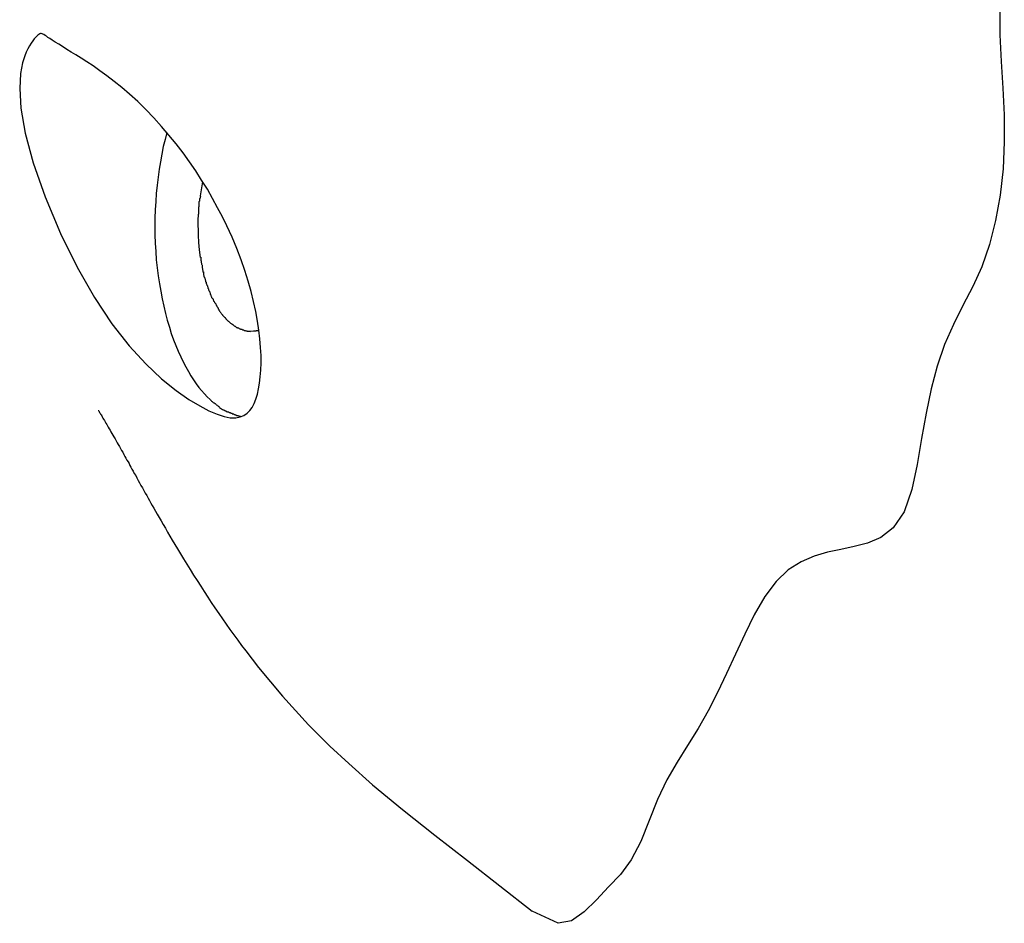
# Model space of a CAD drawing. Extents: x -35.6 to 35.6, y -17 to 17.
# Drawn here: x 7.8 to 8.3, y -7.1 to -6.6 of the extents above; entities that cross this region are included whole.
import ezdxf

# ---------------------------------------------------------------- set-up
doc = ezdxf.new("R2010")
doc.units = 0
doc.layers.get('0').update_dxf_attribs({"linetype": 'CONTINUOUS'})

msp = doc.modelspace()

# ---------------------------------------------------------------- linework, layer by layer
at = {"color": 0}
for points in [[(8.2936, -6.64), (8.2937, -6.6537), (8.2943, -6.6675), (8.2952, -6.6814), (8.2959, -6.6952), (8.296, -6.7093), (8.2954, -6.7233), (8.2939, -6.737), (8.2915, -6.7503), (8.2883, -6.7628), (8.2843, -6.7743), (8.2796, -6.7847), (8.2744, -6.7945), (8.2695, -6.8044), (8.2649, -6.8148), (8.2611, -6.826), (8.2579, -6.8379), (8.2553, -6.8505), (8.2529, -6.8637), (8.2506, -6.8773), (8.2478, -6.8903), (8.2438, -6.9019), (8.2381, -6.9102), (8.2317, -6.9153), (8.2248, -6.9182), (8.2179, -6.92), (8.211, -6.9214), (8.204, -6.9229), (8.1971, -6.9249), (8.1902, -6.9279), (8.1836, -6.9321), (8.1772, -6.9381), (8.1714, -6.946), (8.1659, -6.9554), (8.1609, -6.9656), (8.1561, -6.9759), (8.1515, -6.986), (8.1467, -6.9959), (8.1418, -7.0055), (8.1366, -7.0147), (8.1312, -7.0235), (8.1258, -7.0322), (8.1204, -7.0414), (8.1156, -7.0515), (8.1112, -7.0625), (8.1068, -7.0734), (8.1019, -7.083), (8.0963, -7.0906), (8.09, -7.0971), (8.0837, -7.1037), (8.0773, -7.1101), (8.0707, -7.1147), (8.0638, -7.116), (8.0503, -7.1097)], [(7.8914, -6.753), (7.8891, -6.7483), (7.8866, -6.7436), (7.884, -6.7388), (7.8813, -6.734), (7.8783, -6.7293), (7.8753, -6.7245), (7.872, -6.7197), (7.8686, -6.715), (7.865, -6.7104), (7.8613, -6.7058), (7.8574, -6.7013), (7.8534, -6.6968), (7.8492, -6.6925), (7.845, -6.6884), (7.8408, -6.6846), (7.8367, -6.6811), (7.8327, -6.6779), (7.8289, -6.675), (7.8253, -6.6723), (7.8218, -6.6698), (7.8186, -6.6677), (7.8156, -6.6658), (7.8129, -6.6641), (7.8104, -6.6626), (7.8082, -6.6612), (7.8059, -6.6598), (7.8039, -6.6585), (7.802, -6.6574), (7.8005, -6.6565), (7.7993, -6.6556), (7.7983, -6.655), (7.7975, -6.6544), (7.7968, -6.654), (7.7962, -6.6535), (7.7957, -6.6533), (7.7953, -6.6531), (7.7948, -6.653), (7.7944, -6.653), (7.794, -6.6531), (7.7936, -6.6534), (7.7931, -6.6538), (7.7925, -6.6543), (7.7919, -6.655), (7.7911, -6.6558), (7.7904, -6.6568), (7.7895, -6.658), (7.7887, -6.6594), (7.7879, -6.6609), (7.787, -6.6626), (7.7862, -6.6646), (7.7851, -6.6682), (7.784, -6.6738), (7.7836, -6.6816), (7.7842, -6.6918), (7.7865, -6.7048), (7.7906, -6.7202), (7.7969, -6.738), (7.8049, -6.757), (7.8135, -6.7746), (7.8225, -6.7904), (7.8316, -6.8041), (7.8405, -6.8155), (7.8492, -6.8249), (7.8574, -6.8326), (7.865, -6.8387), (7.8717, -6.8434), (7.8773, -6.8468), (7.8821, -6.8493), (7.8863, -6.8511), (7.89, -6.8523), (7.8932, -6.8529), (7.896, -6.8529), (7.8983, -6.8525), (7.9003, -6.8517), (7.9019, -6.8506), (7.9033, -6.8491), (7.9045, -6.8475), (7.9056, -6.8455), (7.9065, -6.8432), (7.9073, -6.8407), (7.9079, -6.8379), (7.9084, -6.8349), (7.9088, -6.8316), (7.9091, -6.8281), (7.9092, -6.8244), (7.9092, -6.8205), (7.9089, -6.8163), (7.9086, -6.8119), (7.908, -6.8074), (7.9073, -6.8026), (7.9065, -6.7977), (7.9053, -6.7925), (7.904, -6.7873), (7.9025, -6.7819), (7.9008, -6.7763), (7.8988, -6.7707), (7.8966, -6.7649), (7.8941, -6.759), (7.8914, -6.753)], [(7.8602, -6.7045), (7.8593, -6.7081), (7.8583, -6.7118), (7.8576, -6.7157), (7.8568, -6.7197), (7.8561, -6.7236), (7.8556, -6.7278), (7.8551, -6.7319), (7.8546, -6.7362), (7.8544, -6.7404), (7.8541, -6.7447), (7.854, -6.7491), (7.8539, -6.7534), (7.854, -6.7578), (7.8541, -6.7621), (7.8544, -6.7664), (7.8547, -6.7707), (7.8551, -6.7749), (7.8557, -6.7791), (7.8563, -6.7832), (7.857, -6.7871), (7.8577, -6.7911), (7.8586, -6.7949), (7.8595, -6.7986), (7.8604, -6.8022), (7.8615, -6.8057), (7.8625, -6.8091), (7.8637, -6.8123), (7.8649, -6.8154), (7.8661, -6.8183), (7.8674, -6.8212), (7.8687, -6.8238), (7.87, -6.8264), (7.8714, -6.8288), (7.8727, -6.8311), (7.8741, -6.8332), (7.8755, -6.8352), (7.8769, -6.8371), (7.8783, -6.8388), (7.8798, -6.8405), (7.8812, -6.842), (7.8827, -6.8435)], [(7.8777, -6.7374), (7.8789, -6.7302)], [(7.8778, -6.7376), (7.8778, -6.7376), (7.8776, -6.7378), (7.8776, -6.7381), (7.8775, -6.7384), (7.8775, -6.7387), (7.8772, -6.739), (7.8772, -6.7393), (7.8772, -6.7396), (7.8772, -6.7402), (7.8769, -6.7405), (7.8769, -6.7408), (7.8769, -6.7411), (7.8769, -6.7417), (7.8768, -6.742), (7.8768, -6.7423), (7.8768, -6.7426), (7.8768, -6.7431)], [(7.8778, -6.7376), (7.8778, -6.7376), (7.8776, -6.7378), (7.8776, -6.7381), (7.8775, -6.7384), (7.8775, -6.7387), (7.8772, -6.739), (7.8772, -6.7393), (7.8772, -6.7396), (7.8772, -6.7402), (7.8769, -6.7405), (7.8769, -6.7408), (7.8769, -6.7411), (7.8769, -6.7417), (7.8768, -6.742), (7.8768, -6.7423), (7.8768, -6.7426), (7.8768, -6.7431)], [(7.8765, -6.7539), (7.8765, -6.7503), (7.8766, -6.747)], [(7.8767, -6.7432), (7.8767, -6.7432), (7.8767, -6.7432), (7.8767, -6.7434), (7.8767, -6.7435), (7.8767, -6.7438), (7.8767, -6.744), (7.8767, -6.7443), (7.8767, -6.7446), (7.8767, -6.7449), (7.8767, -6.7451), (7.8767, -6.7454), (7.8767, -6.7457), (7.8767, -6.746), (7.8767, -6.7461), (7.8767, -6.7464), (7.8767, -6.7466), (7.8767, -6.7469)], [(7.8767, -6.7432), (7.8767, -6.7432), (7.8767, -6.7432), (7.8767, -6.7434), (7.8767, -6.7435), (7.8767, -6.7438), (7.8767, -6.744), (7.8767, -6.7443), (7.8767, -6.7446), (7.8767, -6.7449), (7.8767, -6.7451), (7.8767, -6.7454), (7.8767, -6.7457), (7.8767, -6.746), (7.8767, -6.7461), (7.8767, -6.7464), (7.8767, -6.7466), (7.8767, -6.7469)], [(7.8765, -6.754), (7.8765, -6.754), (7.8765, -6.754), (7.8765, -6.7543), (7.8765, -6.7545), (7.8765, -6.7548), (7.8765, -6.755), (7.8765, -6.7553), (7.8765, -6.7556), (7.8765, -6.7559), (7.8765, -6.7561), (7.8765, -6.7564), (7.8765, -6.7567), (7.8765, -6.757), (7.8765, -6.7571), (7.8765, -6.7574), (7.8765, -6.7577), (7.8765, -6.758)], [(7.8765, -6.754), (7.8765, -6.754), (7.8765, -6.754), (7.8765, -6.7543), (7.8765, -6.7545), (7.8765, -6.7548), (7.8765, -6.755), (7.8765, -6.7553), (7.8765, -6.7556), (7.8765, -6.7559), (7.8765, -6.7561), (7.8765, -6.7564), (7.8765, -6.7567), (7.8765, -6.757), (7.8765, -6.7571), (7.8765, -6.7574), (7.8765, -6.7577), (7.8765, -6.758)], [(7.8777, -6.7695), (7.8772, -6.7656), (7.8768, -6.7618), (7.8766, -6.7579)], [(7.8778, -6.7694), (7.8778, -6.7694), (7.8778, -6.7694), (7.8778, -6.7696), (7.8778, -6.7698), (7.8778, -6.7701), (7.8778, -6.7704), (7.8778, -6.7707), (7.8778, -6.771), (7.8781, -6.7713), (7.8781, -6.7715), (7.8781, -6.7718), (7.8781, -6.7721), (7.8783, -6.7724), (7.8783, -6.7725), (7.8783, -6.7728), (7.8783, -6.773), (7.8785, -6.7733)], [(7.8778, -6.7694), (7.8778, -6.7694), (7.8778, -6.7694), (7.8778, -6.7696), (7.8778, -6.7698), (7.8778, -6.7701), (7.8778, -6.7704), (7.8778, -6.7707), (7.8778, -6.771), (7.8781, -6.7713), (7.8781, -6.7715), (7.8781, -6.7718), (7.8781, -6.7721), (7.8783, -6.7724), (7.8783, -6.7725), (7.8783, -6.7728), (7.8783, -6.773), (7.8785, -6.7733)], [(7.8785, -6.7735), (7.8785, -6.7735), (7.8785, -6.7735), (7.8785, -6.7737), (7.8785, -6.7738), (7.8785, -6.7741), (7.8785, -6.7743), (7.8785, -6.7746), (7.8785, -6.7749), (7.8787, -6.7752), (7.8787, -6.7754), (7.8787, -6.7757), (7.8787, -6.776), (7.8789, -6.7763), (7.8789, -6.7764), (7.8789, -6.7767), (7.8789, -6.7769), (7.8791, -6.7772)], [(7.8785, -6.7735), (7.8785, -6.7735), (7.8785, -6.7735), (7.8785, -6.7737), (7.8785, -6.7738), (7.8785, -6.7741), (7.8785, -6.7743), (7.8785, -6.7746), (7.8785, -6.7749), (7.8787, -6.7752), (7.8787, -6.7754), (7.8787, -6.7757), (7.8787, -6.776), (7.8789, -6.7763), (7.8789, -6.7764), (7.8789, -6.7767), (7.8789, -6.7769), (7.8791, -6.7772)], [(7.8792, -6.777), (7.8792, -6.777), (7.8792, -6.777), (7.8792, -6.7773), (7.8792, -6.7775), (7.8792, -6.7778), (7.8792, -6.778), (7.8792, -6.7783), (7.8792, -6.7786), (7.8795, -6.7789), (7.8795, -6.7789), (7.8795, -6.7792), (7.8795, -6.7795), (7.8798, -6.7798), (7.8798, -6.7799), (7.8799, -6.7802), (7.8799, -6.7805), (7.8802, -6.7808)], [(7.8792, -6.777), (7.8792, -6.777), (7.8792, -6.777), (7.8792, -6.7773), (7.8792, -6.7775), (7.8792, -6.7778), (7.8792, -6.778), (7.8792, -6.7783), (7.8792, -6.7786), (7.8795, -6.7789), (7.8795, -6.7789), (7.8795, -6.7792), (7.8795, -6.7795), (7.8798, -6.7798), (7.8798, -6.7799), (7.8799, -6.7802), (7.8799, -6.7805), (7.8802, -6.7808)], [(7.8801, -6.7808), (7.8801, -6.7808), (7.8801, -6.7808), (7.8801, -6.7811), (7.8801, -6.7812), (7.8803, -6.7815), (7.8803, -6.7815), (7.8803, -6.7818), (7.8803, -6.7821), (7.8806, -6.7824), (7.8806, -6.7824), (7.8806, -6.7827), (7.8806, -6.783), (7.8809, -6.7833), (7.8809, -6.7834), (7.881, -6.7837), (7.881, -6.7839), (7.8813, -6.7842)], [(7.8801, -6.7808), (7.8801, -6.7808), (7.8801, -6.7808), (7.8801, -6.7811), (7.8801, -6.7812), (7.8803, -6.7815), (7.8803, -6.7815), (7.8803, -6.7818), (7.8803, -6.7821), (7.8806, -6.7824), (7.8806, -6.7824), (7.8806, -6.7827), (7.8806, -6.783), (7.8809, -6.7833), (7.8809, -6.7834), (7.881, -6.7837), (7.881, -6.7839), (7.8813, -6.7842)], [(7.8813, -6.7843), (7.8813, -6.7843), (7.8813, -6.7843), (7.8813, -6.7845), (7.8813, -6.7846), (7.8815, -6.7849), (7.8815, -6.7849), (7.8815, -6.7852), (7.8815, -6.7855), (7.8818, -6.7858), (7.8818, -6.7858), (7.8818, -6.7861), (7.8818, -6.7864), (7.8821, -6.7867), (7.8821, -6.7868), (7.8823, -6.7871), (7.8823, -6.7873), (7.8826, -6.7876)], [(7.8813, -6.7843), (7.8813, -6.7843), (7.8813, -6.7843), (7.8813, -6.7845), (7.8813, -6.7846), (7.8815, -6.7849), (7.8815, -6.7849), (7.8815, -6.7852), (7.8815, -6.7855), (7.8818, -6.7858), (7.8818, -6.7858), (7.8818, -6.7861), (7.8818, -6.7864), (7.8821, -6.7867), (7.8821, -6.7868), (7.8823, -6.7871), (7.8823, -6.7873), (7.8826, -6.7876)], [(7.8825, -6.7875), (7.8825, -6.7875), (7.8825, -6.7875), (7.8825, -6.7878), (7.8825, -6.7878), (7.8827, -6.7881), (7.8827, -6.7881), (7.8827, -6.7884), (7.8827, -6.7886), (7.883, -6.7889), (7.883, -6.7889), (7.883, -6.7892), (7.883, -6.7894), (7.8833, -6.7897), (7.8833, -6.7897), (7.8835, -6.79), (7.8835, -6.7903), (7.8838, -6.7906)], [(7.8825, -6.7875), (7.8825, -6.7875), (7.8825, -6.7875), (7.8825, -6.7878), (7.8825, -6.7878), (7.8827, -6.7881), (7.8827, -6.7881), (7.8827, -6.7884), (7.8827, -6.7886), (7.883, -6.7889), (7.883, -6.7889), (7.883, -6.7892), (7.883, -6.7894), (7.8833, -6.7897), (7.8833, -6.7897), (7.8835, -6.79), (7.8835, -6.7903), (7.8838, -6.7906)], [(7.884, -6.7906), (7.884, -6.7906), (7.884, -6.7906), (7.884, -6.7909), (7.884, -6.7909), (7.8842, -6.7912), (7.8842, -6.7912), (7.8842, -6.7915), (7.8842, -6.7916), (7.8845, -6.7919), (7.8845, -6.7919), (7.8845, -6.7922), (7.8845, -6.7922), (7.8848, -6.7925), (7.8848, -6.7925), (7.885, -6.7928), (7.885, -6.793), (7.8853, -6.7933)], [(7.884, -6.7906), (7.884, -6.7906), (7.884, -6.7906), (7.884, -6.7909), (7.884, -6.7909), (7.8842, -6.7912), (7.8842, -6.7912), (7.8842, -6.7915), (7.8842, -6.7916), (7.8845, -6.7919), (7.8845, -6.7919), (7.8845, -6.7922), (7.8845, -6.7922), (7.8848, -6.7925), (7.8848, -6.7925), (7.885, -6.7928), (7.885, -6.793), (7.8853, -6.7933)], [(7.8855, -6.7933), (7.8855, -6.7933), (7.8855, -6.7933), (7.8855, -6.7935), (7.8855, -6.7935), (7.8857, -6.7938), (7.8857, -6.7938), (7.8859, -6.7941), (7.8859, -6.7943), (7.8862, -6.7946), (7.8862, -6.7946), (7.8862, -6.7949), (7.8862, -6.795), (7.8865, -6.7953), (7.8865, -6.7953), (7.8867, -6.7956), (7.8867, -6.7957), (7.887, -6.796)], [(7.8855, -6.7933), (7.8855, -6.7933), (7.8855, -6.7933), (7.8855, -6.7935), (7.8855, -6.7935), (7.8857, -6.7938), (7.8857, -6.7938), (7.8859, -6.7941), (7.8859, -6.7943), (7.8862, -6.7946), (7.8862, -6.7946), (7.8862, -6.7949), (7.8862, -6.795), (7.8865, -6.7953), (7.8865, -6.7953), (7.8867, -6.7956), (7.8867, -6.7957), (7.887, -6.796)], [(7.8869, -6.796), (7.8869, -6.796), (7.8869, -6.796), (7.8869, -6.7962), (7.8869, -6.7962), (7.8872, -6.7965), (7.8872, -6.7965), (7.8873, -6.7968), (7.8873, -6.7969), (7.8876, -6.7972), (7.8876, -6.7972), (7.8876, -6.7975), (7.8876, -6.7975), (7.8879, -6.7978), (7.8879, -6.7978), (7.8881, -6.7981), (7.8881, -6.7982), (7.8884, -6.7985)], [(7.8869, -6.796), (7.8869, -6.796), (7.8869, -6.796), (7.8869, -6.7962), (7.8869, -6.7962), (7.8872, -6.7965), (7.8872, -6.7965), (7.8873, -6.7968), (7.8873, -6.7969), (7.8876, -6.7972), (7.8876, -6.7972), (7.8876, -6.7975), (7.8876, -6.7975), (7.8879, -6.7978), (7.8879, -6.7978), (7.8881, -6.7981), (7.8881, -6.7982), (7.8884, -6.7985)], [(7.8884, -6.7985), (7.8884, -6.7985), (7.8884, -6.7985), (7.8884, -6.7985), (7.8884, -6.7985), (7.8887, -6.7988), (7.8887, -6.7988), (7.8889, -6.7991), (7.8889, -6.7991), (7.8892, -6.7994), (7.8892, -6.7994), (7.8892, -6.7996), (7.8892, -6.7996), (7.8895, -6.7999), (7.8895, -6.7999), (7.8898, -6.8002), (7.8898, -6.8002), (7.8901, -6.8005)], [(7.8884, -6.7985), (7.8884, -6.7985), (7.8884, -6.7985), (7.8884, -6.7985), (7.8884, -6.7985), (7.8887, -6.7988), (7.8887, -6.7988), (7.8889, -6.7991), (7.8889, -6.7991), (7.8892, -6.7994), (7.8892, -6.7994), (7.8892, -6.7996), (7.8892, -6.7996), (7.8895, -6.7999), (7.8895, -6.7999), (7.8898, -6.8002), (7.8898, -6.8002), (7.8901, -6.8005)], [(7.8902, -6.8005), (7.8902, -6.8005), (7.8902, -6.8005), (7.8902, -6.8005), (7.8902, -6.8005), (7.8905, -6.8008), (7.8905, -6.8008), (7.8906, -6.801), (7.8906, -6.801), (7.8909, -6.8013), (7.8909, -6.8013), (7.8909, -6.8015), (7.8909, -6.8015), (7.8912, -6.8018), (7.8912, -6.8018), (7.8914, -6.802), (7.8914, -6.802), (7.8917, -6.8023)], [(7.8902, -6.8005), (7.8902, -6.8005), (7.8902, -6.8005), (7.8902, -6.8005), (7.8902, -6.8005), (7.8905, -6.8008), (7.8905, -6.8008), (7.8906, -6.801), (7.8906, -6.801), (7.8909, -6.8013), (7.8909, -6.8013), (7.8909, -6.8015), (7.8909, -6.8015), (7.8912, -6.8018), (7.8912, -6.8018), (7.8914, -6.802), (7.8914, -6.802), (7.8917, -6.8023)], [(7.8918, -6.8023), (7.8918, -6.8023), (7.8918, -6.8023), (7.8918, -6.8023), (7.8918, -6.8023), (7.8921, -6.8026), (7.8921, -6.8026), (7.8923, -6.8027), (7.8923, -6.8027), (7.8926, -6.803), (7.8926, -6.803), (7.8926, -6.803), (7.8926, -6.803), (7.8929, -6.8033), (7.8929, -6.8033), (7.8932, -6.8035), (7.8932, -6.8035), (7.8935, -6.8038)], [(7.8918, -6.8023), (7.8918, -6.8023), (7.8918, -6.8023), (7.8918, -6.8023), (7.8918, -6.8023), (7.8921, -6.8026), (7.8921, -6.8026), (7.8923, -6.8027), (7.8923, -6.8027), (7.8926, -6.803), (7.8926, -6.803), (7.8926, -6.803), (7.8926, -6.803), (7.8929, -6.8033), (7.8929, -6.8033), (7.8932, -6.8035), (7.8932, -6.8035), (7.8935, -6.8038)], [(7.8936, -6.8039), (7.8936, -6.8039), (7.8936, -6.8039), (7.8936, -6.8039), (7.8936, -6.8039), (7.8939, -6.8041), (7.8939, -6.8041), (7.8941, -6.8041), (7.8941, -6.8041), (7.8944, -6.8044), (7.8944, -6.8044), (7.8945, -6.8044), (7.8945, -6.8044), (7.8948, -6.8047), (7.8948, -6.8047), (7.895, -6.8048), (7.895, -6.8048), (7.8953, -6.8051)], [(7.8936, -6.8039), (7.8936, -6.8039), (7.8936, -6.8039), (7.8936, -6.8039), (7.8936, -6.8039), (7.8939, -6.8041), (7.8939, -6.8041), (7.8941, -6.8041), (7.8941, -6.8041), (7.8944, -6.8044), (7.8944, -6.8044), (7.8945, -6.8044), (7.8945, -6.8044), (7.8948, -6.8047), (7.8948, -6.8047), (7.895, -6.8048), (7.895, -6.8048), (7.8953, -6.8051)], [(7.8952, -6.8051), (7.8952, -6.8051), (7.8952, -6.8051), (7.8952, -6.8051), (7.8952, -6.8051), (7.8955, -6.8053), (7.8955, -6.8053), (7.8957, -6.8053), (7.8957, -6.8053), (7.896, -6.8056), (7.896, -6.8056), (7.8961, -6.8056), (7.8961, -6.8056), (7.8964, -6.8059), (7.8964, -6.8059), (7.8967, -6.8059), (7.8967, -6.8059), (7.897, -6.8062)], [(7.8952, -6.8051), (7.8952, -6.8051), (7.8952, -6.8051), (7.8952, -6.8051), (7.8952, -6.8051), (7.8955, -6.8053), (7.8955, -6.8053), (7.8957, -6.8053), (7.8957, -6.8053), (7.896, -6.8056), (7.896, -6.8056), (7.8961, -6.8056), (7.8961, -6.8056), (7.8964, -6.8059), (7.8964, -6.8059), (7.8967, -6.8059), (7.8967, -6.8059), (7.897, -6.8062)], [(7.897, -6.8062), (7.897, -6.8062), (7.897, -6.8062), (7.897, -6.8062), (7.897, -6.8062), (7.8973, -6.8062), (7.8973, -6.8062), (7.8975, -6.8062), (7.8975, -6.8062), (7.8978, -6.8065), (7.8978, -6.8065), (7.8978, -6.8065), (7.8978, -6.8065), (7.8981, -6.8067), (7.8981, -6.8067), (7.8984, -6.8067), (7.8984, -6.8067), (7.8987, -6.807)], [(7.897, -6.8062), (7.897, -6.8062), (7.897, -6.8062), (7.897, -6.8062), (7.897, -6.8062), (7.8973, -6.8062), (7.8973, -6.8062), (7.8975, -6.8062), (7.8975, -6.8062), (7.8978, -6.8065), (7.8978, -6.8065), (7.8978, -6.8065), (7.8978, -6.8065), (7.8981, -6.8067), (7.8981, -6.8067), (7.8984, -6.8067), (7.8984, -6.8067), (7.8987, -6.807)], [(7.8987, -6.8069), (7.8987, -6.8069), (7.8987, -6.8069), (7.8987, -6.8069), (7.8987, -6.8069), (7.899, -6.8069), (7.899, -6.8069), (7.8992, -6.8069), (7.8992, -6.8069), (7.8995, -6.8072), (7.8995, -6.8072), (7.8995, -6.8072), (7.8995, -6.8072), (7.8998, -6.8072), (7.8998, -6.8072), (7.9001, -6.8072), (7.9001, -6.8072), (7.9004, -6.8075)], [(7.8987, -6.8069), (7.8987, -6.8069), (7.8987, -6.8069), (7.8987, -6.8069), (7.8987, -6.8069), (7.899, -6.8069), (7.899, -6.8069), (7.8992, -6.8069), (7.8992, -6.8069), (7.8995, -6.8072), (7.8995, -6.8072), (7.8995, -6.8072), (7.8995, -6.8072), (7.8998, -6.8072), (7.8998, -6.8072), (7.9001, -6.8072), (7.9001, -6.8072), (7.9004, -6.8075)], [(7.9004, -6.8075), (7.9004, -6.8075), (7.9004, -6.8075), (7.9004, -6.8075), (7.9004, -6.8075), (7.9007, -6.8075), (7.9007, -6.8075), (7.9009, -6.8075), (7.9009, -6.8075), (7.9012, -6.8076), (7.9012, -6.8076), (7.9012, -6.8076), (7.9012, -6.8076), (7.9015, -6.8076), (7.9015, -6.8076), (7.9018, -6.8076), (7.9018, -6.8076), (7.9021, -6.8079)], [(7.9004, -6.8075), (7.9004, -6.8075), (7.9004, -6.8075), (7.9004, -6.8075), (7.9004, -6.8075), (7.9007, -6.8075), (7.9007, -6.8075), (7.9009, -6.8075), (7.9009, -6.8075), (7.9012, -6.8076), (7.9012, -6.8076), (7.9012, -6.8076), (7.9012, -6.8076), (7.9015, -6.8076), (7.9015, -6.8076), (7.9018, -6.8076), (7.9018, -6.8076), (7.9021, -6.8079)], [(7.902, -6.8079), (7.902, -6.8079), (7.902, -6.8079), (7.902, -6.8079), (7.902, -6.8079), (7.9023, -6.8079), (7.9023, -6.8079), (7.9025, -6.8079), (7.9025, -6.8079), (7.9028, -6.8079), (7.9028, -6.8079), (7.9028, -6.8079), (7.9028, -6.8079), (7.9031, -6.8079), (7.9031, -6.8079), (7.9034, -6.8079), (7.9034, -6.8079), (7.9037, -6.808)], [(7.902, -6.8079), (7.902, -6.8079), (7.902, -6.8079), (7.902, -6.8079), (7.902, -6.8079), (7.9023, -6.8079), (7.9023, -6.8079), (7.9025, -6.8079), (7.9025, -6.8079), (7.9028, -6.8079), (7.9028, -6.8079), (7.9028, -6.8079), (7.9028, -6.8079), (7.9031, -6.8079), (7.9031, -6.8079), (7.9034, -6.8079), (7.9034, -6.8079), (7.9037, -6.808)], [(7.9052, -6.8079), (7.9036, -6.808)], [(7.908, -6.8074), (7.9079, -6.8074), (7.9079, -6.8074), (7.9077, -6.8075), (7.9077, -6.8075), (7.9076, -6.8075), (7.9075, -6.8076), (7.9074, -6.8076), (7.9073, -6.8076), (7.9072, -6.8076), (7.9071, -6.8076), (7.907, -6.8076), (7.9069, -6.8077), (7.9068, -6.8077), (7.9067, -6.8077), (7.9066, -6.8077), (7.9065, -6.8078), (7.9065, -6.8078), (7.9063, -6.8078), (7.9062, -6.8078), (7.9062, -6.8079), (7.906, -6.8079), (7.906, -6.8079), (7.9059, -6.8079), (7.9057, -6.8079), (7.9057, -6.8079), (7.9056, -6.8079), (7.9054, -6.8079), (7.9052, -6.8079)], [(7.8828, -6.8436), (7.8828, -6.8436), (7.8828, -6.8436), (7.8828, -6.8436), (7.8828, -6.8436), (7.8831, -6.8438), (7.8831, -6.8438), (7.8832, -6.8439), (7.8832, -6.8439), (7.8835, -6.8442), (7.8835, -6.8442), (7.8835, -6.8442), (7.8835, -6.8442), (7.8838, -6.8445), (7.8838, -6.8445), (7.884, -6.8446), (7.884, -6.8446), (7.8843, -6.8449)], [(7.8828, -6.8436), (7.8828, -6.8436), (7.8828, -6.8436), (7.8828, -6.8436), (7.8828, -6.8436), (7.8831, -6.8438), (7.8831, -6.8438), (7.8832, -6.8439), (7.8832, -6.8439), (7.8835, -6.8442), (7.8835, -6.8442), (7.8835, -6.8442), (7.8835, -6.8442), (7.8838, -6.8445), (7.8838, -6.8445), (7.884, -6.8446), (7.884, -6.8446), (7.8843, -6.8449)], [(7.8843, -6.8449), (7.8843, -6.8449), (7.8843, -6.8449), (7.8843, -6.8449), (7.8843, -6.8449), (7.8846, -6.8451), (7.8846, -6.8451), (7.8848, -6.8452), (7.8848, -6.8452), (7.8851, -6.8455), (7.8851, -6.8455), (7.8853, -6.8455), (7.8853, -6.8455), (7.8856, -6.8458), (7.8856, -6.8458), (7.8858, -6.846), (7.8858, -6.846), (7.8861, -6.8463)], [(7.8843, -6.8449), (7.8843, -6.8449), (7.8843, -6.8449), (7.8843, -6.8449), (7.8843, -6.8449), (7.8846, -6.8451), (7.8846, -6.8451), (7.8848, -6.8452), (7.8848, -6.8452), (7.8851, -6.8455), (7.8851, -6.8455), (7.8853, -6.8455), (7.8853, -6.8455), (7.8856, -6.8458), (7.8856, -6.8458), (7.8858, -6.846), (7.8858, -6.846), (7.8861, -6.8463)], [(7.8245, -6.8491), (7.8245, -6.8491), (7.8246, -6.8492), (7.8247, -6.8494), (7.8249, -6.8496), (7.825, -6.8498), (7.8252, -6.8502), (7.8255, -6.8506), (7.8257, -6.851), (7.826, -6.8514), (7.8263, -6.852), (7.8266, -6.8525), (7.8269, -6.8531), (7.8273, -6.8537), (7.8277, -6.8543), (7.8281, -6.855), (7.8285, -6.8557), (7.8289, -6.8564), (7.8293, -6.8571), (7.8297, -6.8578), (7.8302, -6.8586), (7.8306, -6.8594), (7.8311, -6.8602), (7.8316, -6.8611), (7.8321, -6.862), (7.8326, -6.8629), (7.8332, -6.8639), (7.8338, -6.8649), (7.8344, -6.8659), (7.8349, -6.8669), (7.8355, -6.8679), (7.8361, -6.8689), (7.8366, -6.8699), (7.8372, -6.8709), (7.8378, -6.872), (7.8383, -6.873), (7.8389, -6.874), (7.8394, -6.875), (7.84, -6.8759), (7.8405, -6.8768), (7.841, -6.8778), (7.8415, -6.8787), (7.842, -6.8797), (7.8427, -6.8807), (7.8432, -6.8819), (7.844, -6.883), (7.8446, -6.8842), (7.8453, -6.8855), (7.846, -6.8868), (7.8467, -6.8881), (7.8475, -6.8894), (7.8482, -6.8907), (7.8489, -6.8921), (7.8497, -6.8934), (7.8504, -6.8947), (7.8512, -6.896), (7.8519, -6.8973), (7.8526, -6.8986), (7.8534, -6.9), (7.8543, -6.9015), (7.8552, -6.9031), (7.8562, -6.9048), (7.8572, -6.9066), (7.8583, -6.9085), (7.8594, -6.9104), (7.8606, -6.9125), (7.8618, -6.9145), (7.863, -6.9166), (7.8644, -6.9189), (7.8658, -6.9212), (7.8673, -6.9237), (7.8689, -6.9264), (7.8706, -6.9291), (7.8723, -6.9318), (7.8741, -6.9348), (7.8759, -6.9376), (7.8778, -6.9405), (7.8796, -6.9434), (7.8815, -6.9462), (7.8833, -6.9491), (7.8852, -6.9518), (7.8872, -6.9547), (7.8891, -6.9575), (7.8911, -6.9603), (7.893, -6.9631), (7.895, -6.9659), (7.8971, -6.9686), (7.8991, -6.9714), (7.9012, -6.9742), (7.9079, -6.9828), (7.9203, -6.9978), (7.9339, -7.0127), (7.945, -7.0238), (7.9549, -7.0329), (7.9672, -7.0439), (7.9828, -7.0568), (7.9997, -7.0701), (8.0166, -7.0834), (8.0335, -7.0965), (8.0503, -7.1097)], [(7.886, -6.8462), (7.886, -6.8462), (7.886, -6.8462), (7.886, -6.8462), (7.886, -6.8462), (7.8863, -6.8464), (7.8863, -6.8464), (7.8865, -6.8464), (7.8865, -6.8464), (7.8868, -6.8467), (7.8868, -6.8467), (7.8868, -6.8467), (7.8868, -6.8467), (7.8871, -6.847), (7.8871, -6.847), (7.8873, -6.8471), (7.8873, -6.8471), (7.8876, -6.8474)], [(7.886, -6.8462), (7.886, -6.8462), (7.886, -6.8462), (7.886, -6.8462), (7.886, -6.8462), (7.8863, -6.8464), (7.8863, -6.8464), (7.8865, -6.8464), (7.8865, -6.8464), (7.8868, -6.8467), (7.8868, -6.8467), (7.8868, -6.8467), (7.8868, -6.8467), (7.8871, -6.847), (7.8871, -6.847), (7.8873, -6.8471), (7.8873, -6.8471), (7.8876, -6.8474)], [(7.8876, -6.8475), (7.8891, -6.8486)], [(7.8891, -6.8486), (7.8891, -6.8486), (7.8891, -6.8486), (7.8892, -6.8486), (7.8892, -6.8486), (7.8895, -6.8488), (7.8895, -6.8488), (7.8898, -6.8488), (7.8898, -6.8488), (7.8901, -6.8491), (7.8901, -6.8491), (7.8903, -6.8491), (7.8903, -6.8491), (7.8906, -6.8493), (7.8906, -6.8493), (7.8909, -6.8493), (7.8909, -6.8493), (7.8912, -6.8496)], [(7.8891, -6.8486), (7.8891, -6.8486), (7.8891, -6.8486), (7.8892, -6.8486), (7.8892, -6.8486), (7.8895, -6.8488), (7.8895, -6.8488), (7.8898, -6.8488), (7.8898, -6.8488), (7.8901, -6.8491), (7.8901, -6.8491), (7.8903, -6.8491), (7.8903, -6.8491), (7.8906, -6.8493), (7.8906, -6.8493), (7.8909, -6.8493), (7.8909, -6.8493), (7.8912, -6.8496)], [(7.8911, -6.8496), (7.8911, -6.8496), (7.8911, -6.8496), (7.8914, -6.8496), (7.8914, -6.8496), (7.8917, -6.8499), (7.8917, -6.8499), (7.892, -6.8499), (7.8923, -6.8499), (7.8926, -6.8502), (7.8926, -6.8502), (7.8929, -6.8502), (7.8931, -6.8502), (7.8934, -6.8505), (7.8934, -6.8505), (7.8937, -6.8506), (7.894, -6.8506), (7.8943, -6.8509)], [(7.8911, -6.8496), (7.8911, -6.8496), (7.8911, -6.8496), (7.8914, -6.8496), (7.8914, -6.8496), (7.8917, -6.8499), (7.8917, -6.8499), (7.892, -6.8499), (7.8923, -6.8499), (7.8926, -6.8502), (7.8926, -6.8502), (7.8929, -6.8502), (7.8931, -6.8502), (7.8934, -6.8505), (7.8934, -6.8505), (7.8937, -6.8506), (7.894, -6.8506), (7.8943, -6.8509)], [(7.8942, -6.8509), (7.8942, -6.8509), (7.8943, -6.8509), (7.8946, -6.8509), (7.8949, -6.8509), (7.8952, -6.8512), (7.8955, -6.8512), (7.8958, -6.8514), (7.8961, -6.8514), (7.8964, -6.8517), (7.8966, -6.8517), (7.8969, -6.8517), (7.8972, -6.8517), (7.8975, -6.852), (7.8977, -6.852), (7.898, -6.8521), (7.8983, -6.8521), (7.8986, -6.8524)], [(7.8942, -6.8509), (7.8942, -6.8509), (7.8943, -6.8509), (7.8946, -6.8509), (7.8949, -6.8509), (7.8952, -6.8512), (7.8955, -6.8512), (7.8958, -6.8514), (7.8961, -6.8514), (7.8964, -6.8517), (7.8966, -6.8517), (7.8969, -6.8517), (7.8972, -6.8517), (7.8975, -6.852), (7.8977, -6.852), (7.898, -6.8521), (7.8983, -6.8521), (7.8986, -6.8524)]]:
    msp.add_lwpolyline(points, dxfattribs=at)

doc.saveas('drawing.dxf')
